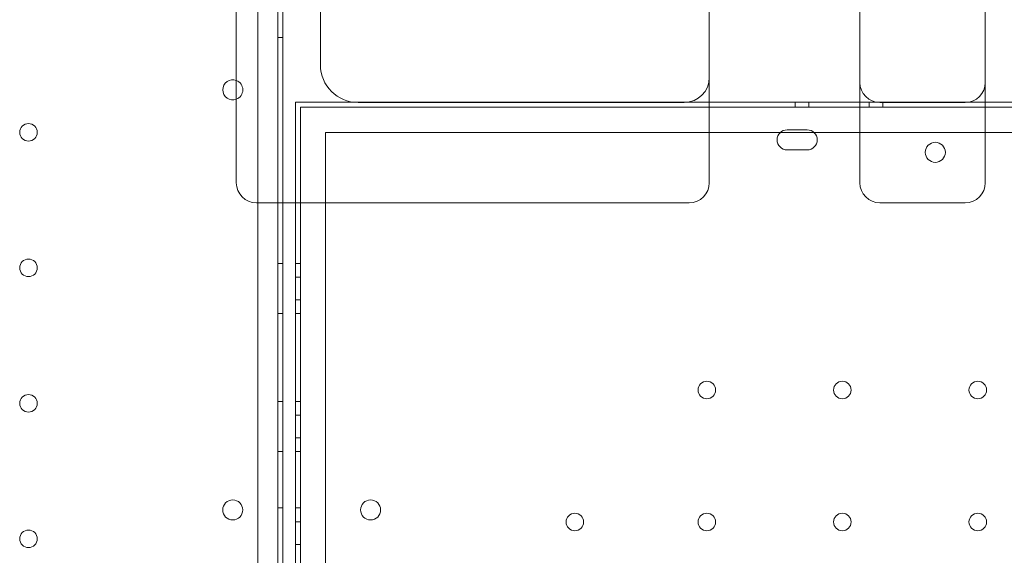
# Model space of a CAD drawing. Units: millimetres. Extents: x 4908 to 18408, y 1613 to 14113.
# Drawn here: x 10660 to 11053, y 6509 to 6722 of the extents above; entities that cross this region are included whole.
import ezdxf

# ---------------------------------------------------------------- set-up
doc = ezdxf.new("R2010")
doc.units = ezdxf.units.MM
doc.header["$MEASUREMENT"] = 0

msp = doc.modelspace()

# ---------------------------------------------------------------- linework, layer by layer
at = {"color": 0, "linetype": 'Continuous', "lineweight": 0}
for p, q in [((10755.19, 6870.3), (10755.19, 5848.34)), ((10763.19, 5846.51), (10763.19, 6872.13)), ((10765.19, 6863.4), (10765.19, 6649.23)), ((10746.63, 6679.99), (10746.63, 6840.78)), ((10780.17, 6704.23), (10780.17, 6838.79)), ((10935.19, 6776.53), (10935.19, 6687.04)), ((10765.19, 6715.1), (10763.19, 6715.1)), ((10770.19, 6649.23), (10770.19, 6689.32)), ((10770.19, 6649.23), (10770.19, 6689.32)), ((10935.19, 6689.32), (10770.19, 6689.32)), ((10935.19, 6689.32), (10770.19, 6689.32)), ((10925.19, 6689.23), (10795.17, 6689.23)), ((10995.19, 6689.32), (10935.19, 6689.32)), ((10995.19, 6689.32), (10935.19, 6689.32)), ((10969.41, 6689.32), (10969.41, 6687.32)), ((10974.91, 6689.32), (10974.91, 6687.32)), ((10974.91, 6689.32), (10974.91, 6687.32)), ((11045.19, 6689.32), (10995.19, 6689.32)), ((11045.19, 6689.32), (10995.19, 6689.32)), ((10998.91, 6689.32), (10998.91, 6687.32)), ((10998.91, 6689.32), (10998.91, 6687.32)), ((11003.19, 6689.23), (11037.19, 6689.23)), ((11004.41, 6689.32), (11004.41, 6687.32)), ((11105.19, 6689.32), (11045.19, 6689.32)), ((11105.19, 6689.32), (11045.19, 6689.32)), ((10772.19, 6687.32), (10772.19, 6031.32)), ((12368.19, 6687.32), (10772.19, 6687.32)), ((10772.19, 6687.32), (10772.19, 6031.32)), ((12368.19, 6687.32), (10772.19, 6687.32)), ((10935.19, 6687.04), (10935.19, 6664.37)), ((10746.63, 6668.43), (10746.63, 6679.99)), ((10782.19, 6041.32), (10782.19, 6677.32)), ((10963.56, 6677.32), (10782.19, 6677.32)), ((10782.19, 6041.32), (10782.19, 6677.32)), ((10963.56, 6677.32), (10782.19, 6677.32)), ((10976.84, 6677.32), (10963.56, 6677.32)), ((10976.84, 6677.32), (10963.56, 6677.32)), ((10974.2, 6678.32), (10966.2, 6678.32)), ((10974.2, 6678.32), (10966.2, 6678.32)), ((12163.55, 6677.32), (10976.84, 6677.32)), ((12163.55, 6677.32), (10976.84, 6677.32)), ((10746.63, 6658.09), (10746.63, 6668.43)), ((10966.2, 6670.32), (10968.07, 6670.32)), ((10966.2, 6670.32), (10968.07, 6670.32)), ((10968.2, 6670.32), (10972.2, 6670.32)), ((10968.2, 6670.32), (10972.2, 6670.32)), ((10972.32, 6670.32), (10974.2, 6670.32)), ((10972.32, 6670.32), (10974.2, 6670.32)), ((10935.19, 6664.37), (10935.19, 6663)), ((10765.19, 6649.23), (10765.19, 6069.23)), ((10770.19, 6069.23), (10770.19, 6649.23)), ((10770.19, 6069.23), (10770.19, 6649.23)), ((10765.19, 6625.1), (10763.19, 6625.1)), ((10770.19, 6625.1), (10772.19, 6625.1)), ((10770.19, 6619.6), (10772.19, 6619.6)), ((10770.19, 6619.6), (10772.19, 6619.6)), ((10770.19, 6610.6), (10772.19, 6610.6)), ((10770.19, 6610.6), (10772.19, 6610.6)), ((10765.19, 6605.1), (10763.19, 6605.1)), ((10770.19, 6605.1), (10772.19, 6605.1)), ((10765.19, 6570.1), (10763.19, 6570.1)), ((10770.19, 6570.1), (10772.19, 6570.1)), ((10770.19, 6564.6), (10772.19, 6564.6)), ((10770.19, 6564.6), (10772.19, 6564.6)), ((10770.19, 6555.6), (10772.19, 6555.6)), ((10770.19, 6555.6), (10772.19, 6555.6)), ((10765.19, 6550.1), (10763.19, 6550.1)), ((10770.19, 6550.1), (10772.19, 6550.1)), ((10765.19, 6527.6), (10763.19, 6527.6)), ((10770.19, 6527.6), (10772.19, 6527.6)), ((10770.19, 6522.1), (10772.19, 6522.1)), ((10770.19, 6522.1), (10772.19, 6522.1)), ((10770.19, 6513.1), (10772.19, 6513.1)), ((10770.19, 6513.1), (10772.19, 6513.1))]:
    msp.add_line(p, q, dxfattribs=at)
for centre, radius in [((10663.79, 6677.32), 3.5), ((11025.27, 6669.35), 4), ((11025.27, 6669.35), 4), ((10663.79, 6623.32), 3.5), ((10934.2, 6574.62), 3.5), ((10934.2, 6574.62), 3.5), ((10988.2, 6574.62), 3.5), ((10988.2, 6574.62), 3.5), ((11042.2, 6574.62), 3.5), ((11042.2, 6574.62), 3.5), ((10663.79, 6569.32), 3.5), ((10745.22, 6526.81), 4), ((10800.17, 6526.81), 4), ((10800.17, 6526.81), 4), ((10881.6, 6522.02), 3.5), ((10881.6, 6522.02), 3.5), ((10934.2, 6522.02), 3.5), ((10934.2, 6522.02), 3.5), ((10988.2, 6522.02), 3.5), ((10988.2, 6522.02), 3.5), ((11042.2, 6522.02), 3.5), ((11042.2, 6522.02), 3.5), ((10663.79, 6515.32), 3.5)]:
    msp.add_circle(centre, radius, dxfattribs=at)
for centre, radius, start, end in [((10795.17, 6704.23), 15, 180, 270), ((10745.22, 6694.25), 4, 69.3478, 180), ((10745.22, 6694.25), 4, 290.6522, 69.3478), ((10925.19, 6699.23), 10, 270, 0), ((11003.19, 6697.23), 8, 180, 270), ((11037.19, 6697.23), 8, 270, 0), ((10745.22, 6694.25), 4, 180, 290.6522), ((10966.2, 6674.32), 4, 90, 270), ((10966.2, 6674.32), 4, 90, 270), ((10974.2, 6674.32), 4, 270, 90), ((10974.2, 6674.32), 4, 270, 90), ((10968.2, 6674.32), 4, 268.1964, 270), ((10968.2, 6674.32), 4, 268.1964, 270), ((10972.2, 6674.32), 4, 270, 271.8036), ((10972.2, 6674.32), 4, 270, 271.8036), ((10754.63, 6657.23), 8, 180, 270), ((10927.19, 6657.23), 8, 270, 0), ((11003.19, 6657.23), 8, 180, 270), ((11037.19, 6657.23), 8, 270, 0)]:
    msp.add_arc(centre, radius, start, end, dxfattribs=at)
for points, knots in [([(10995.19, 6663.3), (10995.19, 6695.15), (10995.19, 6724.07), (10995.19, 6777.1), (10995.19, 6799.64), (10995.19, 6825.47), (10995.19, 6832.76), (10995.19, 6838.98)], [0, 0, 0, 0, 13.862718, 13.862718, 29.705824, 29.705824, 37.389368, 37.389368, 37.389368, 37.389368]), ([(11045.19, 6663.3), (11045.19, 6695.15), (11045.19, 6724.07), (11045.19, 6777.1), (11045.19, 6799.64), (11045.19, 6825.47), (11045.19, 6832.76), (11045.19, 6838.98)], [0, 0, 0, 0, 13.862718, 13.862718, 29.705824, 29.705824, 37.389368, 37.389368, 37.389368, 37.389368]), ([(10935.19, 6659.2), (10935.19, 6659.42), (10935.19, 6659.65), (10935.19, 6660.12), (10935.19, 6660.38), (10935.19, 6660.79), (10935.19, 6660.95), (10935.19, 6661.18), (10935.19, 6661.26), (10935.19, 6661.47), (10935.19, 6661.59), (10935.19, 6661.92), (10935.19, 6662.12), (10935.19, 6662.55), (10935.19, 6662.77), (10935.19, 6663)], [-0.5479317, -0.5479317, -0.5479317, -0.5479317, -0.4520436, -0.4520436, -0.3424573, -0.3424573, -0.2739658, -0.2739658, -0.2397201, -0.2397201, -0.1849269, -0.1849269, -0.0972579, -0.0972579, 0, 0, 0, 0]), ([(10995.19, 6657.23), (10995.19, 6657.23), (10995.19, 6657.5), (10995.19, 6658.51), (10995.19, 6659.19), (10995.19, 6660.62), (10995.19, 6661.24), (10995.19, 6662.36), (10995.19, 6662.82), (10995.19, 6663.3)], [0, 0, 0, 0, 0.590363, 0.590363, 1.122522, 1.122522, 1.455121, 1.455121, 1.662995, 1.662995, 1.662995, 1.662995]), ([(11045.19, 6657.23), (11045.19, 6657.23), (11045.19, 6657.5), (11045.19, 6658.51), (11045.19, 6659.19), (11045.19, 6660.62), (11045.19, 6661.24), (11045.19, 6662.36), (11045.19, 6662.82), (11045.19, 6663.3)], [0, 0, 0, 0, 0.590363, 0.590363, 1.122522, 1.122522, 1.455121, 1.455121, 1.662995, 1.662995, 1.662995, 1.662995]), ([(10746.63, 6657.23), (10746.63, 6657.23), (10746.63, 6657.27), (10746.63, 6657.41), (10746.63, 6657.51), (10746.63, 6657.71), (10746.63, 6657.8), (10746.63, 6657.96), (10746.63, 6658.02), (10746.63, 6658.09)], [0, 0, 0, 0, 0.1239274, 0.1239274, 0.2356366, 0.2356366, 0.3054548, 0.3054548, 0.3490912, 0.3490912, 0.3490912, 0.3490912]), ([(10935.19, 6659.2), (10935.19, 6659.05), (10935.19, 6658.9), (10935.19, 6658.54), (10935.19, 6658.33), (10935.19, 6657.87), (10935.19, 6657.65), (10935.19, 6657.32), (10935.19, 6657.23), (10935.19, 6657.23)], [0, 0, 0, 0, 0.0668365, 0.0668365, 0.1737749, 0.1737749, 0.3448764, 0.3448764, 0.5346921, 0.5346921, 0.5346921, 0.5346921]), ([(10927.19, 6649.23), (10918.86, 6649.23), (10910.53, 6649.23), (10902.2, 6649.23), (10889.63, 6649.23), (10877.05, 6649.23), (10864.48, 6649.23), (10856.63, 6649.23), (10848.77, 6649.23), (10840.91, 6649.23), (10836.99, 6649.23), (10833.06, 6649.23), (10829.13, 6649.23), (10822.84, 6649.23), (10816.56, 6649.23), (10810.27, 6649.23), (10800.22, 6649.23), (10790.16, 6649.23), (10780.1, 6649.23), (10771.61, 6649.23), (10763.12, 6649.23), (10754.63, 6649.23)], [0.8, 0.8, 0.8, 0.8, 3.299822, 3.299822, 3.299822, 7.071046, 7.071046, 7.071046, 9.428062, 9.428062, 9.428062, 10.606569, 10.606569, 10.606569, 12.492182, 12.492182, 12.492182, 15.509162, 15.509162, 15.509162, 18.05612, 18.05612, 18.05612, 18.05612]), ([(11020.19, 6649.23), (11019.15, 6649.23), (11018.11, 6649.23), (11015.4, 6649.23), (11013.74, 6649.23), (11009.4, 6649.23), (11006.74, 6649.23), (11003.78, 6649.23), (11003.49, 6649.23), (11003.19, 6649.23)], [2.5, 2.5, 2.5, 2.5, 2.8125, 2.8125, 3.3125, 3.3125, 4.1125, 4.1125, 4.2, 4.2, 4.2, 4.2]), ([(11020.19, 6649.23), (11021.24, 6649.23), (11022.28, 6649.23), (11024.99, 6649.23), (11026.65, 6649.23), (11030.99, 6649.23), (11033.65, 6649.23), (11036.61, 6649.23), (11036.9, 6649.23), (11037.19, 6649.23)], [2.5, 2.5, 2.5, 2.5, 2.8125, 2.8125, 3.3125, 3.3125, 4.1125, 4.1125, 4.2, 4.2, 4.2, 4.2])]:
    msp.add_open_spline(points, degree=3, knots=knots, dxfattribs=at)

doc.saveas('drawing.dxf')
